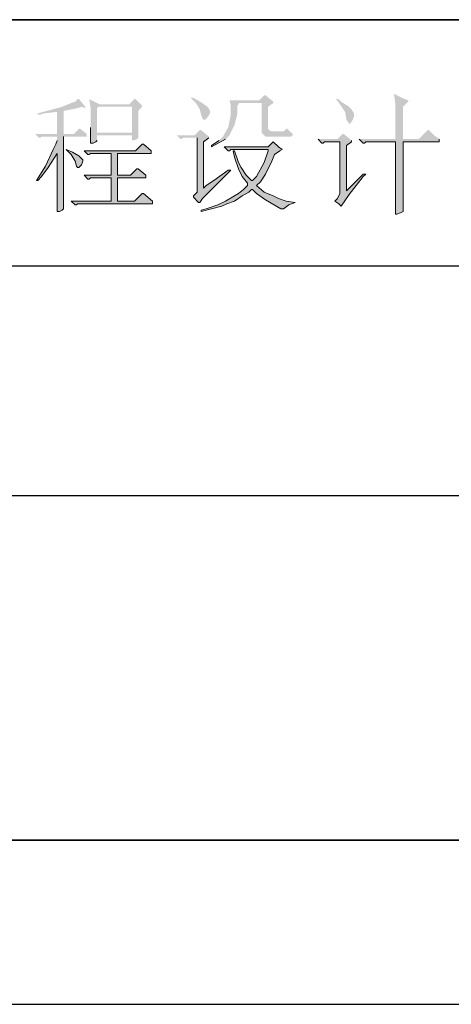
# Model space of a CAD drawing. Extents: x 793685 to 1805412, y -1292936 to -660244.
# Drawn here: x 908090 to 910721, y -702244 to -696244 of the extents above; entities that cross this region are included whole.
import ezdxf

# ---------------------------------------------------------------- set-up
doc = ezdxf.new("R2010")
doc.units = 0
doc.header["$LTSCALE"] = 700
doc.header["$MEASUREMENT"] = 0
doc.layers.add('A0', color=7, linetype='Continuous')
doc.layers.add('ROAD', color=7, linetype='Continuous')

msp = doc.modelspace()

# ---------------------------------------------------------------- hatches: boundary and pattern name
at = {"layer": 'A0'}
h = msp.add_hatch(color=256, dxfattribs=at)
h.paths.add_polyline_path([(909195.7, -696822.7), (909203.7, -696846.3), (909211.3, -696854.4), (909219.3, -696854.4), (909235, -696838.3), (909250.6, -696815.1), (909250.6, -696799), (909235, -696775.3), (909203.7, -696752.2), (909148.8, -696720.4), (909132.7, -696720.4), (909164.5, -696752.2), (909188.1, -696791.4)])
h.paths.add_polyline_path([(909172, -697294.5), (909148.8, -697318.2), (909148.8, -697326.2), (909180.1, -697357.5), (909188.1, -697357.5), (909203.7, -697333.8), (909376.5, -697161.1), (909360.8, -697161.1), (909274.2, -697224), (909227.4, -697255.2), (909211.3, -697270.8), (909211.3, -696987.8), (909243, -696964.2), (909243, -696956.6), (909195.7, -696917.3), (909188.1, -696917.3), (909156.4, -696948.5), (909046.6, -696948.5), (909070.3, -696972.2), (909077.8, -696972.2), (909085.9, -696964.2), (909172, -696964.2)])
h.paths.add_polyline_path([(909360.8, -696901.2), (909329.1, -696956.6), (909306, -696980.3), (909258.6, -697011.5), (909258.6, -697019.6), (909345.2, -696972.2), (909368.4, -696948.5), (909400.1, -696885.6), (909415.7, -696822.7), (909415.7, -696767.8), (909423.8, -696759.7), (909423.8, -696752.2), (909541.6, -696752.2), (909564.8, -696752.2), (909564.8, -696870), (909564.8, -696932.9), (909588.5, -696956.6), (909706.3, -696956.6), (909745.6, -696956.6), (909753.6, -696948.5), (909753.6, -696940.5), (909721.9, -696909.3), (909714.4, -696909.3), (909698.7, -696924.9), (909620.2, -696924.9), (909604.1, -696909.3), (909604.1, -696791.4), (909604.1, -696775.3), (909635.8, -696752.2), (909635.8, -696744.1), (909588.5, -696704.8), (909580.9, -696704.8), (909549.2, -696736), (909431.3, -696736), (909369.9, -696736), (909376.5, -696767.8), (909376.5, -696822.7)])
h.paths.add_polyline_path([(909604.1, -697019.6), (909337.2, -697019.6), (909360.8, -697042.7), (909368.4, -697042.7), (909376.5, -697035.2), (909494.3, -697035.2), (909604.1, -697035.2), (909604.1, -697042.7), (909580.9, -697113.7), (909533.6, -697200.3), (909506.1, -697227.8), (909470.6, -697192.3), (909439.4, -697144.9), (909423.8, -697113.7), (909400.1, -697042.7), (909392.1, -697042.7), (909400.1, -697082.5), (909423.8, -697153), (909447, -697200.3), (909478.7, -697239.6), (909478.7, -697255.2), (909455, -697278.9), (909423.8, -697302.6), (909400.1, -697318.2), (909345.2, -697349.9), (909297.9, -697373.1), (909227.4, -697396.7), (909195.7, -697404.8), (909195.7, -697412.3), (909321.6, -697381.1), (909352.8, -697365.5), (909400.1, -697349.9), (909447, -697318.2), (909486.2, -697294.5), (909506.2, -697275.2), (909533.6, -697302.6), (909588.5, -697341.8), (909682.6, -697396.7), (909698.7, -697396.7), (909730, -697373.1), (909769.2, -697357.5), (909714.4, -697349.9), (909667, -697333.8), (909635.8, -697318.2), (909580.9, -697294.5), (909533.6, -697255.2), (909557.2, -697231.6), (909588.5, -697184.7), (909627.7, -697105.7), (909643.4, -697066.4), (909675.1, -697042.7), (909690.7, -697035.2), (909667, -697019.6), (909635.8, -696987.8)])
h = msp.add_hatch(color=256, dxfattribs=at)
h.paths.add_polyline_path([(910128.6, -696815.1), (910113, -696791.4), (910097.4, -696775.3), (910050, -696744.1), (910034.4, -696728.5), (910018.8, -696728.5), (910042, -696759.7), (910073.7, -696807), (910081.3, -696854.4), (910097.4, -696877.5), (910104.9, -696877.5), (910120.5, -696854.4), (910128.6, -696830.7)])
h.paths.add_polyline_path([(910042, -696987.8), (910042, -697302.6), (910026.4, -697333.8), (910010.8, -697349.9), (910034.4, -697365.5), (910050, -697381.1), (910097.4, -697310.1), (910183.5, -697200.3), (910199.1, -697184.7), (910183.5, -697184.7), (910081.3, -697287), (910081.3, -697011.5), (910113, -696987.8), (910113, -696980.3), (910065.6, -696940.5), (910058.1, -696940.5), (910026.4, -696972.2), (909908.5, -696972.2), (909932.2, -696995.9), (909940.3, -696995.9), (909947.8, -696987.8)])
h.paths.add_polyline_path([(910379.9, -696972.2), (910262, -696972.2), (910159.8, -696972.2), (910183.5, -696995.9), (910191.5, -696995.9), (910199.1, -696987.8), (910316.9, -696987.8), (910379.9, -696987.8), (910379.9, -697428.5), (910387.9, -697428.5), (910411.6, -697420.4), (910427.2, -697412.3), (910427.2, -696987.8), (910545.1, -696987.8), (910647.3, -696987.8), (910647.3, -696972.2), (910615.6, -696948.5), (910584.3, -696917.3), (910576.3, -696917.3), (910521.4, -696972.2), (910427.2, -696972.2), (910427.2, -696854.4), (910427.2, -696775.3), (910458.4, -696744.1), (910458.4, -696736), (910419.2, -696720.4), (910372.3, -696696.8), (910372.3, -696704.8), (910379.9, -696759.7), (910379.9, -696877.5)])
h = msp.add_hatch(color=256, dxfattribs=at)
h.paths.add_polyline_path([(908443.5, -696783.4), (908467.2, -696775.3), (908490.9, -696783.4), (908490.9, -696775.3), (908451.6, -696728.5), (908443.5, -696728.5), (908427.9, -696744.1), (908404.3, -696752.2), (908325.7, -696783.4), (908318.1, -696783.4), (908200.3, -696815.1), (908200.3, -696822.7), (908215.9, -696822.7), (908239.6, -696815.1), (908318.1, -696806.1), (908318.1, -696924.9), (908318.1, -696940.5), (908200.3, -696940.5), (908184.2, -696940.5), (908207.9, -696964.2), (908215.9, -696964.2), (908223.5, -696956.6), (908318.1, -696956.6), (908318.1, -696980.3), (908310.1, -697003.4), (908294.5, -697035.2), (908247.1, -697137.4), (908192.3, -697224), (908200.3, -697224), (908223.5, -697200.3), (908262.8, -697144.9), (908318.1, -697058.8), (908318.1, -697412.3), (908333.8, -697412.3), (908349.4, -697404.8), (908357.4, -697396.7), (908357.4, -696956.6), (908475.3, -696956.6), (908498.4, -696956.6), (908498.4, -696940.5), (908459.1, -696909.3), (908451.6, -696909.3), (908419.9, -696940.5), (908357.4, -696940.5), (908357.4, -696822.7), (908357.4, -696799), (908365, -696799)])
h.paths.add_polyline_path([(908451.6, -697074.4), (908412.3, -697050.8), (908373, -697035.2), (908404.3, -697066.4), (908427.9, -697105.7), (908436, -697137.4), (908443.5, -697144.9), (908451.6, -697144.9), (908467.2, -697129.3), (908475.3, -697105.7), (908475.3, -697098.1)], flags=17)
h.paths.add_polyline_path([(908522.1, -696901.2), (908522.1, -696995.9), (908537.7, -696995.9), (908553.8, -696987.8), (908561.4, -696980.3), (908561.4, -696948.5), (908679.2, -696948.5), (908773.9, -696948.5), (908773.9, -696980.3), (908781.4, -696980.3), (908805.1, -696972.2), (908813.2, -696964.2), (908813.2, -696846.3), (908813.2, -696799), (908836.3, -696775.3), (908836.3, -696767.8), (908797, -696728.5), (908789.5, -696728.5), (908757.8, -696759.7), (908639.9, -696759.7), (908577, -696759.7), (908514.5, -696728.5), (908522.1, -696783.4)])
h.paths.add_polyline_path([(908561.4, -696815.1), (908561.4, -696783.4), (908569.4, -696775.3), (908687.3, -696775.3), (908773.9, -696775.3), (908773.9, -696893.7), (908773.9, -696932.9), (908656, -696932.9), (908561.4, -696932.9)], flags=16)
h.paths.add_polyline_path([(908687.3, -697074.4), (908687.3, -697058.8), (908805.1, -697058.8), (908891.7, -697058.8), (908891.7, -697042.7), (908844.4, -697003.4), (908836.3, -697003.4), (908797, -697042.7), (908482.8, -697042.7), (908506.5, -697066.4), (908514.5, -697066.4), (908522.1, -697058.8), (908639.9, -697058.8), (908648, -697058.8), (908648, -697176.7), (908648, -697192.3), (908530.2, -697192.3), (908482.8, -697192.3), (908506.5, -697215.9), (908514.5, -697215.9), (908522.1, -697207.9), (908639.9, -697207.9), (908648, -697207.9), (908648, -697326.2), (908648, -697349.9), (908404.3, -697349.9), (908427.9, -697373.1), (908436, -697373.1), (908443.5, -697365.5), (908899.3, -697365.5), (908899.3, -697349.9), (908844.4, -697302.6), (908836.3, -697302.6), (908789.5, -697349.9), (908687.3, -697349.9), (908687.3, -697231.6), (908687.3, -697207.9), (908805.1, -697207.9), (908860, -697207.9), (908860, -697192.3), (908813.2, -697153), (908805.1, -697153), (908765.8, -697192.3), (908687.3, -697192.3)])

# ---------------------------------------------------------------- linework, layer by layer
at = {"linetype": 'Continuous'}
for p, q in [((919638.1, -696244.3), (901638, -696244.3)), ((901638, -697744.3), (919638.1, -697744.3)), ((901638, -699144.3), (919638.1, -699144.3)), ((901638, -701244.3), (919638.1, -701244.3)), ((901638, -701244.3), (919638.1, -701244.3))]:
    msp.add_line(p, q, dxfattribs=at)
for p, q in [((863737.8, -701244.3), (919638.1, -701244.3)), ((919638.1, -701244.3), (901638, -701244.3)), ((919638.1, -701244.3), (901638, -701244.3)), ((861237.8, -702244.3), (920638.1, -702244.3))]:
    msp.add_line(p, q)
at = {"layer": 'A0', "color": 7, "lineweight": 0}
for p, q in [((908522.1, -696901.2), (908522.1, -696995.9)), ((908357.4, -697396.7), (908357.4, -696956.6)), ((908310.1, -697003.4), (908294.5, -697035.2)), ((908318.1, -696980.3), (908310.1, -697003.4)), ((908522.1, -696995.9), (908537.7, -696995.9)), ((908537.7, -696995.9), (908553.8, -696987.8)), ((908553.8, -696987.8), (908561.4, -696980.3)), ((908836.3, -697003.4), (908797, -697042.7)), ((908844.4, -697003.4), (908836.3, -697003.4)), ((908891.7, -697042.7), (908844.4, -697003.4)), ((909172, -696964.2), (909172, -697294.5)), ((909211.3, -696987.8), (909243, -696964.2)), ((909211.3, -697270.8), (909211.3, -696987.8)), ((909258.6, -697019.6), (909345.2, -696972.2)), ((909306, -696980.3), (909258.6, -697011.5)), ((909258.6, -697011.5), (909258.6, -697019.6)), ((909258.6, -697019.6), (909258.6, -697019.6)), ((909604.1, -697019.6), (909337.2, -697019.6)), ((909337.2, -697019.6), (909360.8, -697042.7)), ((909635.8, -696987.8), (909604.1, -697019.6)), ((909667, -697019.6), (909635.8, -696987.8)), ((909690.7, -697035.2), (909667, -697019.6)), ((909908.5, -696972.2), (909932.2, -696995.9)), ((909932.2, -696995.9), (909940.3, -696995.9)), ((909940.3, -696995.9), (909947.8, -696987.8)), ((909947.8, -696987.8), (910042, -696987.8)), ((910042, -696987.8), (910042, -697302.6)), ((910081.3, -697011.5), (910113, -696987.8)), ((910081.3, -697287), (910081.3, -697011.5)), ((910113, -696987.8), (910113, -696980.3)), ((910159.8, -696972.2), (910183.5, -696995.9)), ((910183.5, -696995.9), (910191.5, -696995.9)), ((910191.5, -696995.9), (910199.1, -696987.8)), ((910199.1, -696987.8), (910316.9, -696987.8)), ((910316.9, -696987.8), (910379.9, -696987.8)), ((910379.9, -696987.8), (910379.9, -697428.5)), ((910427.2, -697412.3), (910427.2, -696987.8)), ((910427.2, -696987.8), (910545.1, -696987.8)), ((910545.1, -696987.8), (910647.3, -696987.8)), ((910647.3, -696987.8), (910647.3, -696972.2)), ((908294.5, -697035.2), (908247.1, -697137.4)), ((908262.8, -697144.9), (908318.1, -697058.8)), ((908318.1, -697058.8), (908318.1, -697412.3)), ((908412.3, -697050.8), (908373, -697035.2)), ((908373, -697035.2), (908404.3, -697066.4)), ((908404.3, -697066.4), (908427.9, -697105.7)), ((908451.6, -697074.4), (908412.3, -697050.8)), ((908475.3, -697098.1), (908451.6, -697074.4)), ((908451.6, -697074.4), (908451.6, -697074.4)), ((908797, -697042.7), (908482.8, -697042.7)), ((908482.8, -697042.7), (908506.5, -697066.4)), ((908506.5, -697066.4), (908514.5, -697066.4)), ((908514.5, -697066.4), (908522.1, -697058.8)), ((908522.1, -697058.8), (908639.9, -697058.8)), ((908639.9, -697058.8), (908648, -697058.8)), ((908648, -697058.8), (908648, -697176.7)), ((908687.3, -697074.4), (908687.3, -697058.8)), ((908687.3, -697058.8), (908805.1, -697058.8)), ((908687.3, -697192.3), (908687.3, -697074.4)), ((908805.1, -697058.8), (908891.7, -697058.8)), ((908891.7, -697058.8), (908891.7, -697042.7)), ((909360.8, -697042.7), (909368.4, -697042.7)), ((909368.4, -697042.7), (909376.5, -697035.2)), ((909376.5, -697035.2), (909494.3, -697035.2)), ((909400.1, -697042.7), (909392.1, -697042.7)), ((909392.1, -697042.7), (909400.1, -697082.5)), ((909423.8, -697113.7), (909400.1, -697042.7)), ((909400.1, -697082.5), (909423.8, -697153)), ((909494.3, -697035.2), (909604.1, -697035.2)), ((909604.1, -697042.7), (909580.9, -697113.7)), ((909604.1, -697035.2), (909604.1, -697042.7)), ((909627.7, -697105.7), (909643.4, -697066.4)), ((909643.4, -697066.4), (909675.1, -697042.7)), ((909675.1, -697042.7), (909690.7, -697035.2)), ((908247.1, -697137.4), (908192.3, -697224)), ((908427.9, -697105.7), (908436, -697137.4)), ((908436, -697137.4), (908443.5, -697144.9)), ((908451.6, -697144.9), (908467.2, -697129.3)), ((908467.2, -697129.3), (908475.3, -697105.7)), ((908475.3, -697105.7), (908475.3, -697098.1)), ((909439.4, -697144.9), (909423.8, -697113.7)), ((909580.9, -697113.7), (909533.6, -697200.3)), ((909588.5, -697184.7), (909627.7, -697105.7)), ((908200.3, -697224), (908223.5, -697200.3)), ((908223.5, -697200.3), (908262.8, -697144.9)), ((908443.5, -697144.9), (908451.6, -697144.9)), ((908482.8, -697192.3), (908506.5, -697215.9)), ((908530.2, -697192.3), (908482.8, -697192.3)), ((908482.8, -697192.3), (908482.8, -697192.3)), ((908648, -697192.3), (908530.2, -697192.3)), ((908648, -697176.7), (908648, -697192.3)), ((908765.8, -697192.3), (908687.3, -697192.3)), ((908805.1, -697153), (908765.8, -697192.3)), ((908813.2, -697153), (908805.1, -697153)), ((908860, -697192.3), (908813.2, -697153)), ((908860, -697207.9), (908860, -697192.3)), ((909203.7, -697333.8), (909376.5, -697161.1)), ((909360.8, -697161.1), (909274.2, -697224)), ((909376.5, -697161.1), (909360.8, -697161.1)), ((909423.8, -697153), (909447, -697200.3)), ((909470.6, -697192.3), (909439.4, -697144.9)), ((909447, -697200.3), (909478.7, -697239.6)), ((909502.4, -697224), (909470.6, -697192.3)), ((909533.6, -697200.3), (909509.9, -697224)), ((909557.2, -697231.6), (909588.5, -697184.7)), ((910183.5, -697184.7), (910081.3, -697287)), ((910097.4, -697310.1), (910183.5, -697200.3)), ((910183.5, -697200.3), (910199.1, -697184.7)), ((910199.1, -697184.7), (910183.5, -697184.7)), ((908192.3, -697224), (908200.3, -697224)), ((908200.3, -697224), (908200.3, -697224)), ((908506.5, -697215.9), (908514.5, -697215.9)), ((908514.5, -697215.9), (908522.1, -697207.9)), ((908522.1, -697207.9), (908639.9, -697207.9)), ((908639.9, -697207.9), (908648, -697207.9)), ((908648, -697207.9), (908648, -697326.2)), ((908687.3, -697231.6), (908687.3, -697207.9)), ((908687.3, -697207.9), (908805.1, -697207.9)), ((908687.3, -697349.9), (908687.3, -697231.6)), ((908805.1, -697207.9), (908860, -697207.9)), ((909227.4, -697255.2), (909211.3, -697270.8)), ((909274.2, -697224), (909227.4, -697255.2)), ((909478.7, -697255.2), (909455, -697278.9)), ((909478.7, -697239.6), (909478.7, -697255.2)), ((909509.9, -697224), (909502.4, -697224)), ((909533.6, -697255.2), (909557.2, -697231.6)), ((909580.9, -697294.5), (909533.6, -697255.2)), ((908836.3, -697302.6), (908789.5, -697349.9)), ((908844.4, -697302.6), (908836.3, -697302.6)), ((908899.3, -697349.9), (908844.4, -697302.6)), ((909172, -697294.5), (909148.8, -697318.2)), ((909148.8, -697318.2), (909148.8, -697326.2)), ((909400.1, -697318.2), (909345.2, -697349.9)), ((909423.8, -697302.6), (909400.1, -697318.2)), ((909400.1, -697349.9), (909447, -697318.2)), ((909455, -697278.9), (909423.8, -697302.6)), ((909447, -697318.2), (909486.2, -697294.5)), ((909486.2, -697294.5), (909502.4, -697278.9)), ((909502.4, -697278.9), (909509.9, -697278.9)), ((909509.9, -697278.9), (909533.6, -697302.6)), ((909533.6, -697302.6), (909588.5, -697341.8)), ((909533.6, -697302.6), (909533.6, -697302.6)), ((909635.8, -697318.2), (909580.9, -697294.5)), ((909667, -697333.8), (909635.8, -697318.2)), ((910042, -697302.6), (910026.4, -697333.8)), ((910050, -697381.1), (910097.4, -697310.1)), ((910097.4, -697310.1), (910097.4, -697310.1)), ((908648, -697349.9), (908404.3, -697349.9)), ((908404.3, -697349.9), (908427.9, -697373.1)), ((908427.9, -697373.1), (908436, -697373.1)), ((908436, -697373.1), (908443.5, -697365.5)), ((908443.5, -697365.5), (908899.3, -697365.5)), ((908648, -697326.2), (908648, -697349.9)), ((908789.5, -697349.9), (908687.3, -697349.9)), ((908899.3, -697365.5), (908899.3, -697349.9)), ((909148.8, -697326.2), (909180.1, -697357.5)), ((909180.1, -697357.5), (909188.1, -697357.5)), ((909188.1, -697357.5), (909203.7, -697333.8)), ((909188.1, -697357.5), (909188.1, -697357.5)), ((909195.7, -697412.3), (909321.6, -697381.1)), ((909297.9, -697373.1), (909227.4, -697396.7)), ((909345.2, -697349.9), (909297.9, -697373.1)), ((909321.6, -697381.1), (909352.8, -697365.5)), ((909352.8, -697365.5), (909400.1, -697349.9)), ((909588.5, -697341.8), (909682.6, -697396.7)), ((909714.4, -697349.9), (909667, -697333.8)), ((909698.7, -697396.7), (909730, -697373.1)), ((909769.2, -697357.5), (909714.4, -697349.9)), ((909730, -697373.1), (909769.2, -697357.5)), ((910026.4, -697333.8), (910010.8, -697349.9)), ((910010.8, -697349.9), (910034.4, -697365.5)), ((910034.4, -697365.5), (910050, -697381.1)), ((908318.1, -697412.3), (908333.8, -697412.3)), ((908333.8, -697412.3), (908349.4, -697404.8)), ((908349.4, -697404.8), (908357.4, -697396.7)), ((909227.4, -697396.7), (909195.7, -697404.8)), ((909195.7, -697404.8), (909195.7, -697412.3)), ((909682.6, -697396.7), (909698.7, -697396.7)), ((910379.9, -697428.5), (910387.9, -697428.5)), ((910379.9, -697428.5), (910379.9, -697428.5)), ((910387.9, -697428.5), (910411.6, -697420.4)), ((910411.6, -697420.4), (910427.2, -697412.3))]:
    msp.add_line(p, q, dxfattribs=at)
at = {"layer": 'ROAD', "linetype": 'Continuous'}
msp.add_line((901638, -696244.3), (919571, -696244.3), dxfattribs=at)

doc.saveas('drawing.dxf')
